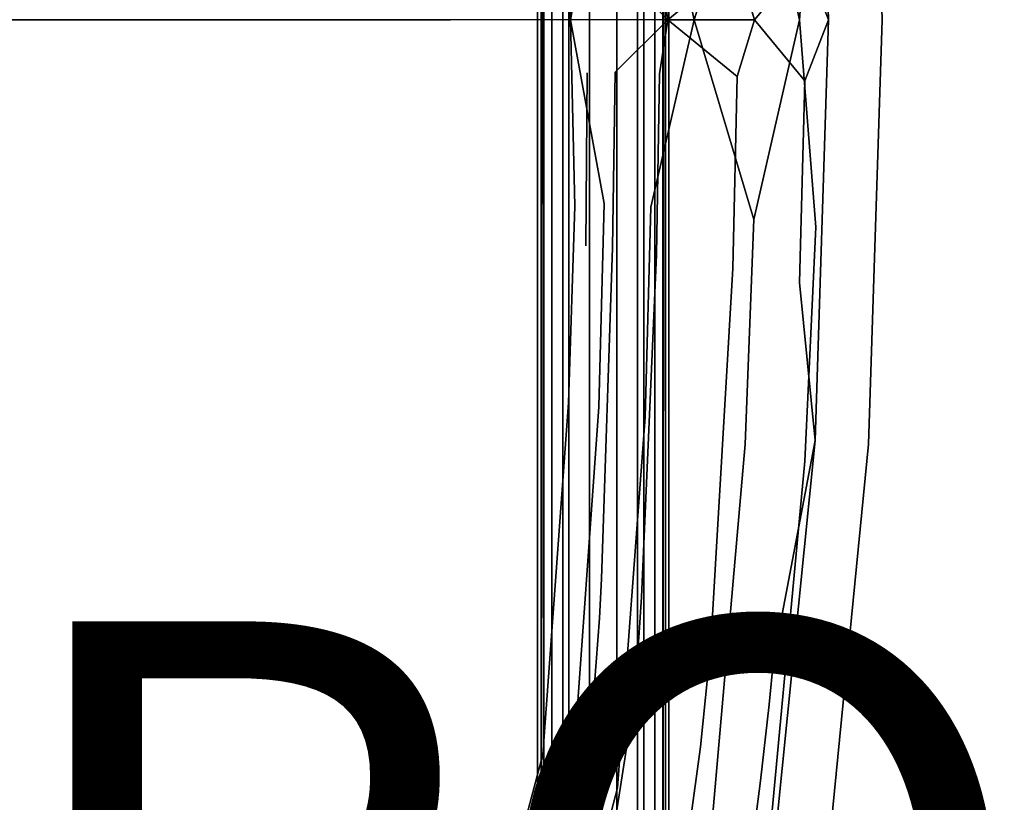
# Model space of a CAD drawing. Units: inches. Extents: x -7.3 to 14.7, y -14 to 7.4.
# Drawn here: x 3.8 to 7.4, y -2.7 to 0.2 of the extents above; entities that cross this region are included whole.
import ezdxf

# ---------------------------------------------------------------- set-up
doc = ezdxf.new("R2010")
doc.units = ezdxf.units.IN
doc.header["$MEASUREMENT"] = 0
for name, color, linetype in [('SEAT-LEGWOOD', 5, 'Continuous'), ('SEAT-PROD_NO', 7, 'Continuous'), ('SEAT-SEAT', 5, 'Continuous')]:
    doc.layers.add(name, color=color, linetype=linetype)
doc.styles.get("Standard").update_dxf_attribs({"font": 'arial.ttf'})

msp = doc.modelspace()

# ---------------------------------------------------------------- linework, layer by layer
at = {"layer": 'SEAT-LEGWOOD'}
for points, invisible_edges in [([(5.6787, -4.93, 7.0866), (5.6908, 0.0007, 7.161), (5.6787, 4.9314, 7.0866)], 3), ([(5.6787, 4.9314, 7.0866), (5.6908, 0.0007, 7.161), (5.6908, 2.4661, 7.161)], 13), ([(5.6787, 4.9314, 7.0866), (5.6953, 4.9314, 6.9997), (5.6787, -4.93, 7.0866)], 2), ([(5.6787, -4.93, 7.0866), (5.6953, 4.9314, 6.9997), (5.7006, -4.6218, 6.9873)], 13), ([(5.7006, -4.0055, 6.9873), (5.7006, -4.3136, 6.9873), (5.6953, 4.9314, 6.9997)], 14), ([(5.7006, -4.0055, 6.9873), (5.6953, 4.9314, 6.9997), (5.7006, -3.6973, 6.9873)], 3), ([(5.7006, -3.6973, 6.9873), (5.6953, 4.9314, 6.9997), (5.7006, -3.081, 6.9873)], 3), ([(5.6953, 4.9314, 6.9997), (5.7006, 2.4661, 6.9873), (5.7006, 0.0007, 6.9873)], 12), ([(5.6953, 4.9314, 6.9997), (5.7006, 0.0007, 6.9873), (5.7006, -1.232, 6.9873)], 13), ([(5.6953, 4.9314, 6.9997), (5.7006, -4.3136, 6.9873), (5.7006, -4.6218, 6.9873)], 1), ([(5.7006, -2.4646, 6.9873), (5.7006, -3.081, 6.9873), (5.6953, 4.9314, 6.9997)], 14), ([(5.7006, -2.4646, 6.9873), (5.6953, 4.9314, 6.9997), (5.7006, -1.232, 6.9873)], 3), ([(6.1512, -4.93, 7.0866), (6.1346, 4.9314, 7.1736), (6.1293, -4.6218, 7.1859)], 13), ([(6.1346, 4.9314, 7.1736), (6.1293, 2.4661, 7.1859), (6.1293, 0.0007, 7.1859)], 12), ([(6.1346, 4.9314, 7.1736), (6.1293, 0.0007, 7.1859), (6.1293, -1.232, 7.1859)], 13), ([(6.1346, 4.9314, 7.1736), (6.1293, -4.3136, 7.1859), (6.1293, -4.6218, 7.1859)], 1), ([(6.1293, -3.6973, 7.1859), (6.1346, 4.9314, 7.1736), (6.1293, -3.081, 7.1859)], 3), ([(6.1293, -3.081, 7.1859), (6.1346, 4.9314, 7.1736), (6.1293, -2.4646, 7.1859)], 3), ([(6.1293, -2.4646, 7.1859), (6.1346, 4.9314, 7.1736), (6.1293, -1.232, 7.1859)], 3), ([(6.1346, 4.9314, 7.1736), (6.1293, -3.6973, 7.1859), (6.1293, -4.0055, 7.1859)], 13), ([(6.1346, 4.9314, 7.1736), (6.1293, -4.0055, 7.1859), (6.1293, -4.3136, 7.1859)], 13), ([(6.1512, 4.9314, 7.0866), (6.1346, 4.9314, 7.1736), (6.1512, -4.93, 7.0866)], 2), ([(6.1391, 2.4661, 7.0122), (6.1512, 4.9314, 7.0866), (6.1391, 0.0007, 7.0122)], 3), ([(6.1391, 0.0007, 7.0122), (6.1512, 4.9314, 7.0866), (6.1512, -4.93, 7.0866)], 13), ([(5.6908, 0.0007, 7.161), (5.7294, 0.0007, 7.2328), (5.6908, 2.4661, 7.161)], 3), ([(5.6908, 2.4661, 7.161), (5.7294, 0.0007, 7.2328), (5.7294, 2.4661, 7.2328)], 13), ([(5.7688, 2.4661, 6.901), (5.7688, 0.0007, 6.901), (5.7006, 0.0007, 6.9873)], 14), ([(5.7688, 2.4661, 6.901), (5.7006, 0.0007, 6.9873), (5.7006, 2.4661, 6.9873)], 13), ([(5.7294, 0.0007, 7.2328), (5.7915, 0.0007, 7.288), (5.7294, 2.4661, 7.2328)], 3), ([(5.7294, 2.4661, 7.2328), (5.7915, 0.0007, 7.288), (5.7915, 2.4661, 7.288)], 13), ([(5.8657, 2.4661, 6.8556), (5.8657, 0.0007, 6.8556), (5.7688, 0.0007, 6.901)], 14), ([(5.8657, 2.4661, 6.8556), (5.7688, 0.0007, 6.901), (5.7688, 2.4661, 6.901)], 13), ([(5.7915, 0.0007, 7.288), (5.8657, 0.0007, 7.3176), (5.7915, 2.4661, 7.288)], 3), ([(5.7915, 2.4661, 7.288), (5.8657, 0.0007, 7.3176), (5.8657, 2.4661, 7.3176)], 13), ([(5.8657, 0.0007, 7.3176), (5.9642, 0.0007, 7.3176), (5.8657, 2.4661, 7.3176)], 3), ([(5.8657, 2.4661, 7.3176), (5.9642, 0.0007, 7.3176), (5.9642, 2.4661, 7.3176)], 13), ([(5.9642, 2.4661, 6.8556), (5.9642, 0.0007, 6.8556), (5.8657, 0.0007, 6.8556)], 14), ([(5.9642, 2.4661, 6.8556), (5.8657, 0.0007, 6.8556), (5.8657, 2.4661, 6.8556)], 13), ([(5.9642, 0.0007, 7.3176), (6.0611, 0.0007, 7.2722), (5.9642, 2.4661, 7.3176)], 3), ([(5.9642, 2.4661, 7.3176), (6.0611, 0.0007, 7.2722), (6.0611, 2.4661, 7.2722)], 13), ([(6.0384, 0.0007, 6.8852), (5.9642, 0.0007, 6.8556), (6.0384, 2.4661, 6.8852)], 3), ([(6.0384, 2.4661, 6.8852), (5.9642, 0.0007, 6.8556), (5.9642, 2.4661, 6.8556)], 13), ([(6.0384, 0.0007, 6.8852), (6.0384, 2.4661, 6.8852), (6.1005, 2.4661, 6.9404)], 14), ([(6.1005, 2.4661, 6.9404), (6.1005, 0.0007, 6.9404), (6.0384, 0.0007, 6.8852)], 14), ([(6.1293, 0.0007, 7.1859), (6.1293, 2.4661, 7.1859), (6.0611, 2.4661, 7.2722)], 14), ([(6.0611, 0.0007, 7.2722), (6.1293, 0.0007, 7.1859), (6.0611, 2.4661, 7.2722)], 3), ([(6.1005, 2.4661, 6.9404), (6.1391, 2.4661, 7.0122), (6.1005, 0.0007, 6.9404)], 3), ([(6.1005, 0.0007, 6.9404), (6.1391, 2.4661, 7.0122), (6.1391, 0.0007, 7.0122)], 13), ([(5.6787, -4.93, 7.0866), (5.6908, -1.232, 7.161), (5.6908, 0.0007, 7.161)], 13), ([(5.7294, -1.232, 7.2328), (5.7294, 0.0007, 7.2328), (5.6908, 0.0007, 7.161)], 14), ([(5.7294, -1.232, 7.2328), (5.6908, 0.0007, 7.161), (5.6908, -1.232, 7.161)], 13), ([(5.7006, -1.232, 6.9873), (5.7006, 0.0007, 6.9873), (5.7688, 0.0007, 6.901)], 14), ([(5.7006, -1.232, 6.9873), (5.7688, 0.0007, 6.901), (5.7688, -1.232, 6.901)], 13), ([(5.7915, -1.232, 7.288), (5.7915, 0.0007, 7.288), (5.7294, 0.0007, 7.2328)], 14), ([(5.7915, -1.232, 7.288), (5.7294, 0.0007, 7.2328), (5.7294, -1.232, 7.2328)], 13), ([(5.7688, -1.232, 6.901), (5.7688, 0.0007, 6.901), (5.8657, 0.0007, 6.8556)], 14), ([(5.7688, -1.232, 6.901), (5.8657, 0.0007, 6.8556), (5.8657, -1.232, 6.8556)], 13), ([(5.8657, -1.232, 7.3176), (5.8657, 0.0007, 7.3176), (5.7915, 0.0007, 7.288)], 14), ([(5.8657, -1.232, 7.3176), (5.7915, 0.0007, 7.288), (5.7915, -1.232, 7.288)], 13), ([(5.9642, -1.232, 7.3176), (5.9642, 0.0007, 7.3176), (5.8657, 0.0007, 7.3176)], 14), ([(5.9642, -1.232, 7.3176), (5.8657, 0.0007, 7.3176), (5.8657, -1.232, 7.3176)], 13), ([(5.9642, -1.232, 6.8556), (5.8657, -1.232, 6.8556), (5.9642, 0.0007, 6.8556)], 3), ([(5.8657, -1.232, 6.8556), (5.8657, 0.0007, 6.8556), (5.9642, 0.0007, 6.8556)], 14), ([(6.0611, -1.232, 7.2722), (6.0611, 0.0007, 7.2722), (5.9642, 0.0007, 7.3176)], 14), ([(6.0611, -1.232, 7.2722), (5.9642, 0.0007, 7.3176), (5.9642, -1.232, 7.3176)], 13), ([(5.9642, -1.232, 6.8556), (5.9642, 0.0007, 6.8556), (6.0384, 0.0007, 6.8852)], 14), ([(6.0384, 0.0007, 6.8852), (6.0384, -1.232, 6.8852), (5.9642, -1.232, 6.8556)], 14), ([(6.1005, -1.232, 6.9404), (6.0384, -1.232, 6.8852), (6.1005, 0.0007, 6.9404)], 3), ([(6.1005, 0.0007, 6.9404), (6.0384, -1.232, 6.8852), (6.0384, 0.0007, 6.8852)], 13), ([(6.1293, -1.232, 7.1859), (6.1293, 0.0007, 7.1859), (6.0611, 0.0007, 7.2722)], 14), ([(6.1293, -1.232, 7.1859), (6.0611, 0.0007, 7.2722), (6.0611, -1.232, 7.2722)], 13), ([(6.1005, 0.0007, 6.9404), (6.1391, 0.0007, 7.0122), (6.1005, -1.232, 6.9404)], 3), ([(6.1005, -1.232, 6.9404), (6.1391, 0.0007, 7.0122), (6.1391, -1.232, 7.0122)], 13), ([(6.1391, 0.0007, 7.0122), (6.1512, -4.93, 7.0866), (6.1391, -1.232, 7.0122)], 3), ([(5.6908, -2.4646, 7.161), (5.6908, -1.232, 7.161), (5.6787, -4.93, 7.0866)], 14), ([(5.6908, -2.4646, 7.161), (5.7294, -2.4646, 7.2328), (5.6908, -1.232, 7.161)], 3), ([(5.6908, -1.232, 7.161), (5.7294, -2.4646, 7.2328), (5.7294, -1.232, 7.2328)], 13), ([(5.7006, -1.232, 6.9873), (5.7688, -1.232, 6.901), (5.7006, -2.4646, 6.9873)], 3), ([(5.7006, -2.4646, 6.9873), (5.7688, -1.232, 6.901), (5.7688, -2.4646, 6.901)], 13), ([(5.7294, -1.232, 7.2328), (5.7294, -2.4646, 7.2328), (5.7915, -2.4646, 7.288)], 14), ([(5.7294, -1.232, 7.2328), (5.7915, -2.4646, 7.288), (5.7915, -1.232, 7.288)], 13), ([(5.8657, -2.4646, 6.8556), (5.7688, -2.4646, 6.901), (5.8657, -1.232, 6.8556)], 3), ([(5.7688, -1.232, 6.901), (5.8657, -1.232, 6.8556), (5.7688, -2.4646, 6.901)], 3), ([(5.7915, -1.232, 7.288), (5.7915, -2.4646, 7.288), (5.8657, -2.4646, 7.3176)], 14), ([(5.7915, -1.232, 7.288), (5.8657, -2.4646, 7.3176), (5.8657, -1.232, 7.3176)], 13), ([(5.8657, -1.232, 7.3176), (5.8657, -2.4646, 7.3176), (5.9642, -2.4646, 7.3176)], 14), ([(5.8657, -1.232, 7.3176), (5.9642, -2.4646, 7.3176), (5.9642, -1.232, 7.3176)], 13), ([(5.8657, -2.4646, 6.8556), (5.8657, -1.232, 6.8556), (5.9642, -1.232, 6.8556)], 14), ([(5.9642, -2.4646, 6.8556), (5.8657, -2.4646, 6.8556), (5.9642, -1.232, 6.8556)], 3), ([(6.0611, -2.4646, 7.2722), (6.0611, -1.232, 7.2722), (5.9642, -1.232, 7.3176)], 14), ([(5.9642, -1.232, 7.3176), (5.9642, -2.4646, 7.3176), (6.0611, -2.4646, 7.2722)], 14), ([(6.0384, -2.4646, 6.8852), (5.9642, -2.4646, 6.8556), (6.0384, -1.232, 6.8852)], 3), ([(6.0384, -1.232, 6.8852), (5.9642, -2.4646, 6.8556), (5.9642, -1.232, 6.8556)], 13), ([(6.1005, -2.4646, 6.9404), (6.0384, -2.4646, 6.8852), (6.1005, -1.232, 6.9404)], 3), ([(6.0384, -2.4646, 6.8852), (6.0384, -1.232, 6.8852), (6.1005, -1.232, 6.9404)], 14), ([(6.0611, -2.4646, 7.2722), (6.1293, -2.4646, 7.1859), (6.0611, -1.232, 7.2722)], 3), ([(6.0611, -1.232, 7.2722), (6.1293, -2.4646, 7.1859), (6.1293, -1.232, 7.1859)], 13), ([(6.1391, -1.232, 7.0122), (6.1391, -2.4646, 7.0122), (6.1005, -2.4646, 6.9404)], 14), ([(6.1005, -1.232, 6.9404), (6.1391, -1.232, 7.0122), (6.1005, -2.4646, 6.9404)], 3), ([(6.1391, -1.232, 7.0122), (6.1512, -4.93, 7.0866), (6.1391, -2.4646, 7.0122)], 3), ([(5.6908, -3.081, 7.161), (5.6908, -2.4646, 7.161), (5.6787, -4.93, 7.0866)], 14), ([(5.7294, -3.081, 7.2328), (5.7294, -2.4646, 7.2328), (5.6908, -2.4646, 7.161)], 14), ([(5.7294, -3.081, 7.2328), (5.6908, -2.4646, 7.161), (5.6908, -3.081, 7.161)], 13), ([(5.7688, -3.081, 6.901), (5.7006, -3.081, 6.9873), (5.7688, -2.4646, 6.901)], 3), ([(5.7688, -2.4646, 6.901), (5.7006, -3.081, 6.9873), (5.7006, -2.4646, 6.9873)], 13), ([(5.7294, -3.081, 7.2328), (5.7915, -3.081, 7.288), (5.7294, -2.4646, 7.2328)], 3), ([(5.7294, -2.4646, 7.2328), (5.7915, -3.081, 7.288), (5.7915, -2.4646, 7.288)], 13), ([(5.7688, -3.081, 6.901), (5.7688, -2.4646, 6.901), (5.8657, -2.4646, 6.8556)], 14), ([(5.8657, -3.081, 6.8556), (5.7688, -3.081, 6.901), (5.8657, -2.4646, 6.8556)], 3), ([(5.7915, -2.4646, 7.288), (5.7915, -3.081, 7.288), (5.8657, -3.081, 7.3176)], 14), ([(5.7915, -2.4646, 7.288), (5.8657, -3.081, 7.3176), (5.8657, -2.4646, 7.3176)], 13), ([(5.8657, -2.4646, 7.3176), (5.8657, -3.081, 7.3176), (5.9642, -3.081, 7.3176)], 14), ([(5.8657, -2.4646, 7.3176), (5.9642, -3.081, 7.3176), (5.9642, -2.4646, 7.3176)], 13), ([(5.9642, -3.081, 6.8556), (5.8657, -3.081, 6.8556), (5.9642, -2.4646, 6.8556)], 3), ([(5.9642, -2.4646, 6.8556), (5.8657, -3.081, 6.8556), (5.8657, -2.4646, 6.8556)], 13), ([(5.9642, -2.4646, 7.3176), (5.9642, -3.081, 7.3176), (6.0611, -3.081, 7.2722)], 14), ([(5.9642, -2.4646, 7.3176), (6.0611, -3.081, 7.2722), (6.0611, -2.4646, 7.2722)], 13), ([(6.0384, -3.081, 6.8852), (5.9642, -3.081, 6.8556), (6.0384, -2.4646, 6.8852)], 3), ([(5.9642, -3.081, 6.8556), (5.9642, -2.4646, 6.8556), (6.0384, -2.4646, 6.8852)], 14), ([(6.1005, -2.4646, 6.9404), (6.1005, -3.081, 6.9404), (6.0384, -3.081, 6.8852)], 14), ([(6.0384, -3.081, 6.8852), (6.0384, -2.4646, 6.8852), (6.1005, -2.4646, 6.9404)], 14), ([(6.1293, -3.081, 7.1859), (6.1293, -2.4646, 7.1859), (6.0611, -2.4646, 7.2722)], 14), ([(6.0611, -2.4646, 7.2722), (6.0611, -3.081, 7.2722), (6.1293, -3.081, 7.1859)], 14), ([(6.1005, -2.4646, 6.9404), (6.1391, -2.4646, 7.0122), (6.1005, -3.081, 6.9404)], 3), ([(6.1005, -3.081, 6.9404), (6.1391, -2.4646, 7.0122), (6.1391, -3.081, 7.0122)], 13), ([(6.1391, -3.081, 7.0122), (6.1391, -2.4646, 7.0122), (6.1512, -4.93, 7.0866)], 14)]:
    msp.add_3dface(points, dxfattribs=dict(at, invisible_edges=invisible_edges))
at = {"layer": 'SEAT-SEAT'}
for points, invisible_edges in [([(-4.4255, 5.0944, 22.7165), (5.0937, -4.4248, 22.7165), (-4.4705, 4.8353, 22.7165)], 2), ([(0.6681, 0.0007, 23.8976), (5.0937, -4.4248, 22.7165), (-4.4255, 5.0944, 22.7165)], 13), ([(-4.4705, 4.8353, 22.7165), (4.6147, -4.614, 22.7165), (-4.6147, 4.6155, 22.7165)], 3), ([(-4.4705, 4.8353, 22.7165), (5.0937, -4.4248, 22.7165), (4.8346, -4.4698, 22.7165)], 13), ([(-4.4705, 4.8353, 22.7165), (4.8346, -4.4698, 22.7165), (4.6147, -4.614, 22.7165)], 13), ([(-4.6147, 4.6155, 22.7165), (4.4705, -4.8339, 22.7165), (-4.8346, 4.4712, 22.7165)], 3), ([(-4.6147, 4.6155, 22.7165), (4.6147, -4.614, 22.7165), (4.4705, -4.8339, 22.7165)], 13), ([(0, 0.6688, 22.7165), (4.6147, 4.6155, 22.7165), (0.6681, 0.0007, 22.7165)], 3), ([(0.6681, 0.0007, 22.7165), (4.6147, 4.6155, 22.7165), (4.8346, 4.4712, 22.7165)], 13), ([(-4.8346, 4.4712, 22.7165), (4.4705, -4.8339, 22.7165), (-5.0937, 4.4263, 22.7165)], 3), ([(0.6681, 0.0007, 22.7165), (4.8346, 4.4712, 22.7165), (5.0937, 4.4263, 22.7165)], 1), ([(-0.6681, 0.0007, 23.8976), (-5.0937, 4.4263, 22.7165), (4.4255, -5.093, 22.7165)], 13), ([(-5.0937, 4.4263, 22.7165), (4.4705, -4.8339, 22.7165), (4.4255, -5.093, 22.7165)], 1), ([(0.6681, 0.0007, 22.7165), (5.0937, 4.4263, 22.7165), (0.6681, 0.0007, 23.8976)], 2), ([(0.6681, 0.0007, 23.8976), (5.0937, 4.4263, 22.7165), (2.7876, 2.1201, 25.0598)], 15), ([(6.6787, 1.6841, 24.7444), (6.6221, 1.1148, 24.8591), (6.7261, 0.1677, 24.7469)], 2), ([(6.7824, 1.5636, 24.8132), (6.6787, 1.6841, 24.7444), (6.7261, 0.1677, 24.7469)], 13), ([(6.6804, 0.9146, 25.1616), (6.8701, 1.6965, 24.8824), (6.9196, 0.1677, 24.8824)], 13), ([(6.7824, 1.5636, 24.8132), (6.9196, 0.1677, 24.8824), (6.8701, 1.6965, 24.8824)], 13), ([(6.7261, 0.1677, 24.7469), (6.9196, 0.1677, 24.8824), (6.7824, 1.5636, 24.8132)], 15), ([(6.7261, 0.1677, 24.7469), (6.6221, 1.1148, 24.8591), (6.6415, 0.3875, 24.8593)], 1), ([(6.4579, 0.8873, 25.3594), (6.2431, 0.1677, 25.4897), (6.087, 0.8431, 25.5442)], 12), ([(6.4579, 0.8873, 25.3594), (6.622, 0.1677, 25.2324), (6.2431, 0.1677, 25.4897)], 2), ([(6.6804, 0.9146, 25.1616), (6.622, 0.1677, 25.2324), (6.4579, 0.8873, 25.3594)], 12), ([(6.6804, 0.9146, 25.1616), (6.9196, 0.1677, 24.8824), (6.622, 0.1677, 25.2324)], 3), ([(4.6349, 0.743, 25.4712), (5.3062, 0.8172, 25.5594), (5.338, 0.1677, 25.5628)], 15), ([(5.338, 0.1677, 25.5628), (5.3062, 0.8172, 25.5594), (5.8107, 0.8394, 25.59)], 15), ([(5.8107, 0.8394, 25.59), (5.797, 0.1677, 25.59), (5.338, 0.1677, 25.5628)], 14), ([(6.087, 0.8431, 25.5442), (6.2431, 0.1677, 25.4897), (5.797, 0.1677, 25.59)], 14), ([(6.087, 0.8431, 25.5442), (5.797, 0.1677, 25.59), (5.9187, 0.8299, 25.5805)], 13), ([(5.8107, 0.8394, 25.59), (5.9187, 0.8299, 25.5805), (5.797, 0.1677, 25.59)], 1), ([(4.0709, 0.7813, 25.1638), (2.9123, 0.6073, 25.0581), (3.5322, 0.1677, 25.1085)], 15), ([(4.0709, 0.7813, 25.1638), (3.5322, 0.1677, 25.1085), (4.071, 0.3214, 25.1638)], 15), ([(4.6349, 0.743, 25.4712), (5.338, 0.1677, 25.5628), (3.5104, 0.1677, 25.3437)], 15), ([(3.5104, 0.1677, 25.3437), (3.5306, 0.6094, 25.3456), (4.6349, 0.743, 25.4712)], 15), ([(4.071, 0.3214, 25.1638), (5.3644, 0.1677, 25.328), (5.2152, 0.3616, 25.3102)], 15), ([(5.493, 0.3711, 25.3414), (5.2152, 0.3616, 25.3102), (5.3644, 0.1677, 25.328)], 15), ([(5.493, 0.3711, 25.3414), (5.3644, 0.1677, 25.328), (5.6196, 0.3789, 25.351)], 15), ([(5.6196, 0.3789, 25.351), (5.3644, 0.1677, 25.328), (5.7887, 0.1683, 25.354)], 13), ([(5.9578, 0.3568, 25.3346), (5.7887, 0.1683, 25.354), (6.1472, 0.1677, 25.2739)], 1), ([(6.1472, 0.1677, 25.2739), (6.1182, 0.3622, 25.2859), (5.9578, 0.3568, 25.3346)], 2), ([(6.1472, 0.1677, 25.2739), (6.3979, 0.3723, 25.1145), (6.1182, 0.3622, 25.2859)], 2), ([(6.4604, 0.1677, 25.0601), (6.6415, 0.3875, 24.8593), (6.3979, 0.3723, 25.1145)], 2), ([(6.7261, 0.1677, 24.7469), (6.6415, 0.3875, 24.8593), (6.4604, 0.1677, 25.0601)], 12), ([(4.071, 0.3214, 25.1638), (3.5322, 0.1677, 25.1085), (5.3644, 0.1677, 25.328)], 13), ([(3.5322, 0.1677, 25.1085), (2.9123, -0.2718, 25.0581), (4.0709, -0.4458, 25.1638)], 15), ([(5.338, 0.1677, 25.5628), (4.6349, -0.4075, 25.4712), (3.5104, 0.1677, 25.3437)], 15), ([(3.5104, 0.1677, 25.3437), (4.6349, -0.4075, 25.4712), (3.5306, -0.2739, 25.3456)], 15), ([(3.5322, 0.1677, 25.1085), (4.071, 0.014, 25.1638), (5.3644, 0.1677, 25.328)], 3), ([(3.5322, 0.1677, 25.1085), (4.0709, -0.4458, 25.1638), (4.071, 0.014, 25.1638)], 15), ([(5.3644, 0.1677, 25.328), (4.071, 0.014, 25.1638), (5.2152, -0.0261, 25.3102)], 15), ([(5.338, 0.1677, 25.5628), (5.3062, -0.4818, 25.5594), (4.6349, -0.4075, 25.4712)], 15), ([(5.3644, 0.1677, 25.328), (5.2152, -0.0261, 25.3102), (5.493, -0.0357, 25.3414)], 15), ([(5.338, 0.1677, 25.5628), (5.8121, -0.5037, 25.59), (5.3062, -0.4818, 25.5594)], 15), ([(5.797, 0.1677, 25.59), (5.8121, -0.5037, 25.59), (5.338, 0.1677, 25.5628)], 14), ([(5.3644, 0.1677, 25.328), (5.6196, -0.0435, 25.351), (5.7887, 0.1672, 25.354)], 3), ([(5.6196, -0.0435, 25.351), (5.3644, 0.1677, 25.328), (5.493, -0.0357, 25.3414)], 15), ([(5.7887, 0.1672, 25.354), (5.6196, -0.0435, 25.351), (5.6915, -0.0449, 25.3541)], 15), ([(5.7887, 0.1672, 25.354), (5.6915, -0.0449, 25.3541), (5.765, -0.0357, 25.3547)], 15), ([(5.8567, -0.024, 25.3502), (5.7887, 0.1672, 25.354), (5.765, -0.0357, 25.3547)], 15), ([(6.1472, 0.1677, 25.2739), (5.7887, 0.1672, 25.354), (5.9578, -0.0213, 25.3346)], 2), ([(5.9578, -0.0213, 25.3346), (5.7887, 0.1672, 25.354), (5.9134, -0.0213, 25.3428)], 15), ([(5.9134, -0.0213, 25.3428), (5.7887, 0.1672, 25.354), (5.8567, -0.024, 25.3502)], 15), ([(6.2431, 0.1677, 25.4897), (6.087, -0.5076, 25.5442), (5.797, 0.1677, 25.59)], 14), ([(5.797, 0.1677, 25.59), (6.087, -0.5076, 25.5442), (5.9187, -0.4944, 25.5805)], 3), ([(5.797, 0.1677, 25.59), (5.9187, -0.4944, 25.5805), (5.8121, -0.5037, 25.59)], 2), ([(6.1182, -0.0268, 25.2859), (6.1472, 0.1677, 25.2739), (5.9578, -0.0213, 25.3346)], 12), ([(6.087, -0.5076, 25.5442), (6.2431, 0.1677, 25.4897), (6.4579, -0.5518, 25.3594)], 12), ([(6.3979, -0.0369, 25.1145), (6.1472, 0.1677, 25.2739), (6.1182, -0.0268, 25.2859)], 12), ([(6.4579, -0.5518, 25.3594), (6.2431, 0.1677, 25.4897), (6.622, 0.1677, 25.2324)], 2), ([(6.6415, -0.052, 24.8593), (6.4604, 0.1677, 25.0601), (6.3979, -0.0369, 25.1145)], 12), ([(6.4579, -0.5518, 25.3594), (6.622, 0.1677, 25.2324), (6.6804, -0.5791, 25.1616)], 12), ([(6.4604, 0.1677, 25.0601), (6.6415, -0.052, 24.8593), (6.7261, 0.1677, 24.7469)], 12), ([(6.6804, -0.5791, 25.1616), (6.622, 0.1677, 25.2324), (6.9196, 0.1677, 24.8824)], 14), ([(6.7261, 0.1677, 24.7469), (6.6415, -0.052, 24.8593), (6.6221, -0.7793, 24.8591)], 12), ([(6.7261, 0.1677, 24.7469), (6.6221, -0.7793, 24.8591), (6.6787, -1.3486, 24.7444)], 1), ([(6.7824, -1.2281, 24.8132), (6.7261, 0.1677, 24.7469), (6.6787, -1.3486, 24.7444)], 13), ([(6.6804, -0.5791, 25.1616), (6.9196, 0.1677, 24.8824), (6.8701, -1.361, 24.8824)], 13), ([(6.7824, -1.2281, 24.8132), (6.9196, 0.1677, 24.8824), (6.7261, 0.1677, 24.7469)], 15), ([(6.8701, -1.361, 24.8824), (6.9196, 0.1677, 24.8824), (6.7824, -1.2281, 24.8132)], 14), ([(4.4255, -5.093, 22.7165), (0, -0.6674, 23.8976), (-0.6681, 0.0007, 23.8976)], 13), ([(0.6681, 0.0007, 23.8976), (2.7875, -2.1187, 25.0598), (5.0937, -4.4248, 22.7165)], 15), ([(4.071, 0.014, 25.1638), (4.0709, -0.4458, 25.1638), (5.2135, -0.6051, 25.3102)], 15), ([(4.071, 0.014, 25.1638), (5.2135, -0.6051, 25.3102), (5.2152, -0.0261, 25.3102)], 15), ([(5.2152, -0.0261, 25.3102), (5.2135, -0.6051, 25.3102), (5.4897, -0.6419, 25.3414)], 15), ([(5.493, -0.0357, 25.3414), (5.2152, -0.0261, 25.3102), (5.4897, -0.6419, 25.3414)], 15), ([(5.8567, -0.024, 25.3502), (5.765, -0.0357, 25.3547), (5.8528, -0.6471, 25.3503)], 3), ([(5.9054, -0.6486, 25.3431), (5.8567, -0.024, 25.3502), (5.8528, -0.6471, 25.3503)], 13), ([(5.9054, -0.6486, 25.3431), (5.9134, -0.0213, 25.3428), (5.8567, -0.024, 25.3502)], 15), ([(5.9486, -0.6534, 25.3348), (5.9134, -0.0213, 25.3428), (5.9054, -0.6486, 25.3431)], 15), ([(5.9578, -0.0213, 25.3346), (5.9134, -0.0213, 25.3428), (5.9486, -0.6534, 25.3348)], 3), ([(6.1064, -0.6797, 25.2862), (5.9578, -0.0213, 25.3346), (5.9486, -0.6534, 25.3348)], 13), ([(6.1182, -0.0268, 25.2859), (5.9578, -0.0213, 25.3346), (6.1064, -0.6797, 25.2862)], 3), ([(6.3813, -0.7283, 25.1152), (6.1182, -0.0268, 25.2859), (6.1064, -0.6797, 25.2862)], 13), ([(6.3979, -0.0369, 25.1145), (6.1182, -0.0268, 25.2859), (6.3813, -0.7283, 25.1152)], 3), ([(5.493, -0.0357, 25.3414), (5.4897, -0.6419, 25.3414), (5.6158, -0.6647, 25.351)], 15), ([(5.493, -0.0357, 25.3414), (5.6158, -0.6647, 25.351), (5.6196, -0.0435, 25.351)], 15), ([(5.6196, -0.0435, 25.351), (5.6158, -0.6647, 25.351), (5.6889, -0.6724, 25.3541)], 15), ([(5.6196, -0.0435, 25.351), (5.6889, -0.6724, 25.3541), (5.6915, -0.0449, 25.3541)], 15), ([(5.6915, -0.0449, 25.3541), (5.6889, -0.6724, 25.3541), (5.7663, -0.6607, 25.3547)], 15), ([(5.765, -0.0357, 25.3547), (5.6915, -0.0449, 25.3541), (5.7663, -0.6607, 25.3547)], 15), ([(5.765, -0.0357, 25.3547), (5.7663, -0.6607, 25.3547), (5.8528, -0.6471, 25.3503)], 15), ([(6.3813, -0.7283, 25.1152), (6.6221, -0.7793, 24.8591), (6.3979, -0.0369, 25.1145)], 3), ([(6.6221, -0.7793, 24.8591), (6.6415, -0.052, 24.8593), (6.3979, -0.0369, 25.1145)], 14), ([(4.0645, -1.2685, 25.1637), (2.9123, -0.2718, 25.0581), (2.8934, -0.8645, 25.0581)], 15), ([(4.0709, -0.4458, 25.1638), (2.9123, -0.2718, 25.0581), (4.0645, -1.2685, 25.1637)], 15), ([(3.5268, -0.7195, 25.3456), (3.5306, -0.2739, 25.3456), (4.6349, -0.4075, 25.4712)], 15), ([(4.6349, -0.4075, 25.4712), (4.6333, -0.985, 25.4712), (3.5268, -0.7195, 25.3456)], 15), ([(4.6349, -0.4075, 25.4712), (5.3062, -0.4818, 25.5594), (4.6333, -0.985, 25.4712)], 15), ([(4.0709, -0.4458, 25.1638), (4.0645, -1.2685, 25.1637), (5.2021, -1.6273, 25.3102)], 15), ([(5.2135, -0.6051, 25.3102), (4.0709, -0.4458, 25.1638), (5.2021, -1.6273, 25.3102)], 15), ([(4.6333, -0.985, 25.4712), (5.3062, -0.4818, 25.5594), (5.3001, -1.1306, 25.5594)], 15), ([(5.3001, -1.1306, 25.5594), (5.3062, -0.4818, 25.5594), (5.8121, -0.5037, 25.59)], 15), ([(5.8121, -0.5037, 25.59), (5.9187, -0.4944, 25.5805), (5.7895, -1.2125, 25.59)], 3), ([(5.8995, -1.2265, 25.5805), (5.7895, -1.2125, 25.59), (5.9187, -0.4944, 25.5805)], 3), ([(5.8995, -1.2265, 25.5805), (5.9187, -0.4944, 25.5805), (6.087, -0.5076, 25.5442)], 14), ([(5.8121, -0.5037, 25.59), (5.7895, -1.2125, 25.59), (5.3001, -1.1306, 25.5594)], 14), ([(6.0666, -1.2639, 25.5442), (5.8995, -1.2265, 25.5805), (6.087, -0.5076, 25.5442)], 3), ([(6.087, -0.5076, 25.5442), (6.4579, -0.5518, 25.3594), (6.0666, -1.2639, 25.5442)], 3), ([(6.0666, -1.2639, 25.5442), (6.4579, -0.5518, 25.3594), (6.4264, -1.3612, 25.3594)], 13), ([(6.4579, -0.5518, 25.3594), (6.6804, -0.5791, 25.1616), (6.4264, -1.3612, 25.3594)], 3), ([(6.4264, -1.3612, 25.3594), (6.6804, -0.5791, 25.1616), (6.6418, -1.4225, 25.1616)], 13), ([(6.6804, -0.5791, 25.1616), (6.8701, -1.361, 24.8824), (6.6418, -1.4225, 25.1616)], 3), ([(5.4719, -1.706, 25.3414), (5.2135, -0.6051, 25.3102), (5.2021, -1.6273, 25.3102)], 15), ([(5.4897, -0.6419, 25.3414), (5.2135, -0.6051, 25.3102), (5.4719, -1.706, 25.3414)], 15), ([(4.4255, -5.093, 22.7165), (2.1194, -2.7868, 25.0598), (0, -0.6674, 23.8976)], 15), ([(5.4897, -0.6419, 25.3414), (5.4719, -1.706, 25.3414), (5.5927, -1.741, 25.3511)], 15), ([(5.6158, -0.6647, 25.351), (5.4897, -0.6419, 25.3414), (5.5927, -1.741, 25.3511)], 15), ([(5.6158, -0.6647, 25.351), (5.5927, -1.741, 25.3511), (5.6589, -1.7603, 25.3541)], 15), ([(5.6889, -0.6724, 25.3541), (5.6158, -0.6647, 25.351), (5.6589, -1.7603, 25.3541)], 15), ([(5.7228, -1.7785, 25.3547), (5.6889, -0.6724, 25.3541), (5.6589, -1.7603, 25.3541)], 15), ([(5.7663, -0.6607, 25.3547), (5.6889, -0.6724, 25.3541), (5.7228, -1.7785, 25.3547)], 15), ([(5.7663, -0.6607, 25.3547), (5.7228, -1.7785, 25.3547), (5.8121, -1.8082, 25.3501)], 15), ([(5.8528, -0.6471, 25.3503), (5.7663, -0.6607, 25.3547), (5.8121, -1.8082, 25.3501)], 15), ([(5.8528, -0.6471, 25.3503), (5.8121, -1.8082, 25.3501), (5.8678, -1.83, 25.3429)], 15), ([(5.9054, -0.6486, 25.3431), (5.8528, -0.6471, 25.3503), (5.8678, -1.83, 25.3429)], 15), ([(5.9088, -1.8471, 25.335), (5.9054, -0.6486, 25.3431), (5.8678, -1.83, 25.3429)], 15), ([(5.9486, -0.6534, 25.3348), (5.9054, -0.6486, 25.3431), (5.9088, -1.8471, 25.335)], 3), ([(6.053, -1.9132, 25.2877), (5.9486, -0.6534, 25.3348), (5.9088, -1.8471, 25.335)], 13), ([(6.1064, -0.6797, 25.2862), (5.9486, -0.6534, 25.3348), (6.053, -1.9132, 25.2877)], 3), ([(6.305, -2.0383, 25.1188), (6.1064, -0.6797, 25.2862), (6.053, -1.9132, 25.2877)], 13), ([(6.3813, -0.7283, 25.1152), (6.1064, -0.6797, 25.2862), (6.305, -2.0383, 25.1188)], 3), ([(3.5268, -0.7195, 25.3456), (4.6333, -0.985, 25.4712), (3.4839, -1.541, 25.3456)], 15), ([(6.5286, -2.1387, 24.8633), (6.3813, -0.7283, 25.1152), (6.305, -2.0383, 25.1188)], 13), ([(6.6221, -0.7793, 24.8591), (6.3813, -0.7283, 25.1152), (6.5286, -2.1387, 24.8633)], 15), ([(6.6787, -1.3486, 24.7444), (6.6221, -0.7793, 24.8591), (6.5286, -2.1387, 24.8633)], 2), ([(2.8934, -0.8645, 25.0581), (2.8896, -0.9396, 25.0581), (4.0628, -1.3723, 25.1637)], 15), ([(4.0628, -1.3723, 25.1637), (4.0645, -1.2685, 25.1637), (2.8934, -0.8645, 25.0581)], 15), ([(4.0542, -1.5507, 25.1637), (2.8896, -0.9396, 25.0581), (2.8793, -1.0681, 25.0581)], 15), ([(4.0542, -1.5507, 25.1637), (4.0628, -1.3723, 25.1637), (2.8896, -0.9396, 25.0581)], 15), ([(3.4839, -1.541, 25.3456), (4.6333, -0.985, 25.4712), (4.5896, -2.0423, 25.4712)], 15), ([(4.5896, -2.0423, 25.4712), (4.6333, -0.985, 25.4712), (5.3001, -1.1306, 25.5594)], 15), ([(2.8234, -1.3765, 25.058), (3.989, -1.9826, 25.1635), (2.8793, -1.0681, 25.0581)], 15), ([(3.989, -1.9826, 25.1635), (4.0542, -1.5507, 25.1637), (2.8793, -1.0681, 25.0581)], 15), ([(5.3001, -1.1306, 25.5594), (5.2402, -2.3094, 25.5594), (4.5896, -2.0423, 25.4712)], 15), ([(5.3001, -1.1306, 25.5594), (5.7895, -1.2125, 25.59), (5.2402, -2.3094, 25.5594)], 15), ([(5.6973, -2.4794, 25.59), (5.2402, -2.3094, 25.5594), (5.7895, -1.2125, 25.59)], 3), ([(5.8995, -1.2265, 25.5805), (5.6973, -2.4794, 25.59), (5.7895, -1.2125, 25.59)], 13), ([(5.8064, -2.5245, 25.5805), (5.6973, -2.4794, 25.59), (5.8995, -1.2265, 25.5805)], 3), ([(5.8064, -2.5245, 25.5805), (5.8995, -1.2265, 25.5805), (6.0666, -1.2639, 25.5442)], 14), ([(6.7824, -1.2281, 24.8132), (6.6787, -1.3486, 24.7444), (6.656, -2.6184, 24.8165)], 15), ([(6.656, -2.6184, 24.8165), (6.8701, -1.361, 24.8824), (6.7824, -1.2281, 24.8132)], 15), ([(5.1997, -1.7543, 25.3102), (4.0645, -1.2685, 25.1637), (4.0628, -1.3723, 25.1637)], 15), ([(5.2021, -1.6273, 25.3102), (4.0645, -1.2685, 25.1637), (5.1997, -1.7543, 25.3102)], 15), ([(5.8064, -2.5245, 25.5805), (6.0666, -1.2639, 25.5442), (5.9659, -2.6002, 25.5442)], 13), ([(6.0666, -1.2639, 25.5442), (6.4264, -1.3612, 25.3594), (5.9659, -2.6002, 25.5442)], 3), ([(2.7058, -1.7093, 25.058), (3.8359, -2.4505, 25.1634), (2.8234, -1.3765, 25.058)], 15), ([(3.8359, -2.4505, 25.1634), (3.989, -1.9826, 25.1635), (2.8234, -1.3765, 25.058)], 15), ([(5.1885, -1.9742, 25.3102), (4.0628, -1.3723, 25.1637), (4.0542, -1.5507, 25.1637)], 15), ([(5.1885, -1.9742, 25.3102), (5.1997, -1.7543, 25.3102), (4.0628, -1.3723, 25.1637)], 15), ([(5.9659, -2.6002, 25.5442), (6.4264, -1.3612, 25.3594), (6.3017, -2.7889, 25.3594)], 13), ([(6.4264, -1.3612, 25.3594), (6.6418, -1.4225, 25.1616), (6.3017, -2.7889, 25.3594)], 3), ([(6.6787, -1.3486, 24.7444), (6.5286, -2.1387, 24.8633), (6.5269, -2.8576, 24.7513)], 2), ([(6.656, -2.6184, 24.8165), (6.6787, -1.3486, 24.7444), (6.5269, -2.8576, 24.7513)], 13), ([(6.6418, -1.4225, 25.1616), (6.8701, -1.361, 24.8824), (6.7217, -2.883, 24.8824)], 13), ([(6.656, -2.6184, 24.8165), (6.7217, -2.883, 24.8824), (6.8701, -1.361, 24.8824)], 13), ([(6.3017, -2.7889, 25.3594), (6.6418, -1.4225, 25.1616), (6.5018, -2.9098, 25.1616)], 13), ([(6.6418, -1.4225, 25.1616), (6.7217, -2.883, 24.8824), (6.5018, -2.9098, 25.1616)], 3), ([(3.3853, -1.9355, 25.3456), (3.4839, -1.541, 25.3456), (4.5896, -2.0423, 25.4712)], 15), ([(3.989, -1.9826, 25.1635), (5.1031, -2.5184, 25.3101), (4.0542, -1.5507, 25.1637)], 15), ([(5.1031, -2.5184, 25.3101), (5.1885, -1.9742, 25.3102), (4.0542, -1.5507, 25.1637)], 15), ([(5.2021, -1.6273, 25.3102), (5.1997, -1.7543, 25.3102), (5.4686, -1.8376, 25.3414)], 15), ([(5.4719, -1.706, 25.3414), (5.2021, -1.6273, 25.3102), (5.4686, -1.8376, 25.3414)], 15), ([(3.7291, -2.67, 25.1634), (3.8359, -2.4505, 25.1634), (2.7058, -1.7093, 25.058)], 15), ([(5.5887, -1.8743, 25.3511), (5.4719, -1.706, 25.3414), (5.4686, -1.8376, 25.3414)], 15), ([(5.5927, -1.741, 25.3511), (5.4719, -1.706, 25.3414), (5.5887, -1.8743, 25.3511)], 15), ([(5.4554, -2.0654, 25.3414), (5.1997, -1.7543, 25.3102), (5.1885, -1.9742, 25.3102)], 15), ([(5.4554, -2.0654, 25.3414), (5.4686, -1.8376, 25.3414), (5.1997, -1.7543, 25.3102)], 15), ([(5.5927, -1.741, 25.3511), (5.5887, -1.8743, 25.3511), (5.6544, -1.8946, 25.3541)], 15), ([(5.6589, -1.7603, 25.3541), (5.5927, -1.741, 25.3511), (5.6544, -1.8946, 25.3541)], 15), ([(5.6589, -1.7603, 25.3541), (5.6544, -1.8946, 25.3541), (5.7175, -1.9144, 25.3547)], 15), ([(5.7228, -1.7785, 25.3547), (5.6589, -1.7603, 25.3541), (5.7175, -1.9144, 25.3547)], 15), ([(5.8062, -1.9465, 25.3501), (5.7228, -1.7785, 25.3547), (5.7175, -1.9144, 25.3547)], 15), ([(5.8121, -1.8082, 25.3501), (5.7228, -1.7785, 25.3547), (5.8062, -1.9465, 25.3501)], 15), ([(5.8121, -1.8082, 25.3501), (5.8062, -1.9465, 25.3501), (5.8614, -1.9698, 25.3429)], 15), ([(5.8678, -1.83, 25.3429), (5.8121, -1.8082, 25.3501), (5.8614, -1.9698, 25.3429)], 15), ([(5.5744, -2.1052, 25.3511), (5.4686, -1.8376, 25.3414), (5.4554, -2.0654, 25.3414)], 15), ([(5.5744, -2.1052, 25.3511), (5.5887, -1.8743, 25.3511), (5.4686, -1.8376, 25.3414)], 15), ([(5.9018, -1.988, 25.335), (5.8678, -1.83, 25.3429), (5.8614, -1.9698, 25.3429)], 15), ([(5.9088, -1.8471, 25.335), (5.8678, -1.83, 25.3429), (5.9018, -1.988, 25.335)], 3), ([(5.6395, -2.1271, 25.3541), (5.5887, -1.8743, 25.3511), (5.5744, -2.1052, 25.3511)], 15), ([(5.6395, -2.1271, 25.3541), (5.6544, -1.8946, 25.3541), (5.5887, -1.8743, 25.3511)], 15), ([(6.0437, -2.0582, 25.288), (5.9088, -1.8471, 25.335), (5.9018, -1.988, 25.335)], 13), ([(6.053, -1.9132, 25.2877), (5.9088, -1.8471, 25.335), (6.0437, -2.0582, 25.288)], 3), ([(5.7018, -2.1482, 25.3547), (5.6544, -1.8946, 25.3541), (5.6395, -2.1271, 25.3541)], 15), ([(5.7018, -2.1482, 25.3547), (5.7175, -1.9144, 25.3547), (5.6544, -1.8946, 25.3541)], 15), ([(5.7894, -2.1824, 25.3501), (5.7175, -1.9144, 25.3547), (5.7018, -2.1482, 25.3547)], 15), ([(5.7894, -2.1824, 25.3501), (5.8062, -1.9465, 25.3501), (5.7175, -1.9144, 25.3547)], 15), ([(6.2916, -2.1918, 25.1195), (6.053, -1.9132, 25.2877), (6.0437, -2.0582, 25.288)], 13), ([(6.305, -2.0383, 25.1188), (6.053, -1.9132, 25.2877), (6.2916, -2.1918, 25.1195)], 3), ([(3.3853, -1.9355, 25.3456), (4.4648, -2.5597, 25.4712), (3.2095, -2.3287, 25.3456)], 15), ([(4.5896, -2.0423, 25.4712), (4.4648, -2.5597, 25.4712), (3.3853, -1.9355, 25.3456)], 15), ([(5.8438, -2.2072, 25.3429), (5.8062, -1.9465, 25.3501), (5.7894, -2.1824, 25.3501)], 15), ([(5.8438, -2.2072, 25.3429), (5.8614, -1.9698, 25.3429), (5.8062, -1.9465, 25.3501)], 15), ([(3.8359, -2.4505, 25.1634), (4.9038, -3.1161, 25.3101), (3.989, -1.9826, 25.1635)], 15), ([(4.9038, -3.1161, 25.3101), (5.1031, -2.5184, 25.3101), (3.989, -1.9826, 25.1635)], 15), ([(5.1031, -2.5184, 25.3101), (5.3621, -2.6338, 25.3414), (5.1885, -1.9742, 25.3102)], 15), ([(5.4554, -2.0654, 25.3414), (5.1885, -1.9742, 25.3102), (5.3621, -2.6338, 25.3414)], 15), ([(5.8837, -2.2268, 25.335), (5.8614, -1.9698, 25.3429), (5.8438, -2.2072, 25.3429)], 15), ([(5.8837, -2.2268, 25.335), (5.9018, -1.988, 25.335), (5.8614, -1.9698, 25.3429)], 14), ([(6.0232, -2.3033, 25.2878), (5.9018, -1.988, 25.335), (5.8837, -2.2268, 25.335)], 13), ([(6.0232, -2.3033, 25.2878), (6.0437, -2.0582, 25.288), (5.9018, -1.988, 25.335)], 14), ([(4.5896, -2.0423, 25.4712), (5.2402, -2.3094, 25.5594), (4.4648, -2.5597, 25.4712)], 15), ([(6.5123, -2.299, 24.8639), (6.305, -2.0383, 25.1188), (6.2916, -2.1918, 25.1195)], 13), ([(6.5286, -2.1387, 24.8633), (6.305, -2.0383, 25.1188), (6.5123, -2.299, 24.8639)], 3), ([(5.477, -2.6839, 25.3511), (5.4554, -2.0654, 25.3414), (5.3621, -2.6338, 25.3414)], 15), ([(5.5744, -2.1052, 25.3511), (5.4554, -2.0654, 25.3414), (5.477, -2.6839, 25.3511)], 15), ([(6.2657, -2.4526, 25.1195), (6.0437, -2.0582, 25.288), (6.0232, -2.3033, 25.2878)], 13), ([(6.2657, -2.4526, 25.1195), (6.2916, -2.1918, 25.1195), (6.0437, -2.0582, 25.288)], 14), ([(2.7875, -2.1187, 25.0598), (4.8983, -4.2295, 25.3454), (5.0937, -4.4248, 22.7165)], 12), ([(5.477, -2.6839, 25.3511), (5.5395, -2.711, 25.3541), (5.5744, -2.1052, 25.3511)], 15), ([(5.5744, -2.1052, 25.3511), (5.5395, -2.711, 25.3541), (5.6395, -2.1271, 25.3541)], 15), ([(5.5395, -2.711, 25.3541), (5.5993, -2.737, 25.3547), (5.6395, -2.1271, 25.3541)], 15), ([(5.6395, -2.1271, 25.3541), (5.5993, -2.737, 25.3547), (5.7018, -2.1482, 25.3547)], 15), ([(5.5993, -2.737, 25.3547), (5.6849, -2.7788, 25.3501), (5.7018, -2.1482, 25.3547)], 15), ([(5.7018, -2.1482, 25.3547), (5.6849, -2.7788, 25.3501), (5.7894, -2.1824, 25.3501)], 15), ([(6.5269, -2.8576, 24.7513), (6.5286, -2.1387, 24.8633), (6.5123, -2.299, 24.8639)], 13), ([(5.6849, -2.7788, 25.3501), (5.7394, -2.8092, 25.3426), (5.7894, -2.1824, 25.3501)], 15), ([(5.7894, -2.1824, 25.3501), (5.7394, -2.8092, 25.3426), (5.8438, -2.2072, 25.3429)], 15), ([(6.4816, -2.5741, 24.8646), (6.2916, -2.1918, 25.1195), (6.2657, -2.4526, 25.1195)], 13), ([(6.4816, -2.5741, 24.8646), (6.5123, -2.299, 24.8639), (6.2916, -2.1918, 25.1195)], 14), ([(5.7394, -2.8092, 25.3426), (5.7798, -2.8333, 25.3345), (5.8438, -2.2072, 25.3429)], 15), ([(5.7798, -2.8333, 25.3345), (5.8837, -2.2268, 25.335), (5.8438, -2.2072, 25.3429)], 14), ([(5.7798, -2.8333, 25.3345), (5.9238, -2.9292, 25.2855), (5.8837, -2.2268, 25.335)], 3), ([(5.9238, -2.9292, 25.2855), (6.0232, -2.3033, 25.2878), (5.8837, -2.2268, 25.335)], 14), ([(5.9238, -2.9292, 25.2855), (6.1744, -3.1217, 25.114), (6.0232, -2.3033, 25.2878)], 3), ([(6.1744, -3.1217, 25.114), (6.2657, -2.4526, 25.1195), (6.0232, -2.3033, 25.2878)], 14), ([(6.5269, -2.8576, 24.7513), (6.5123, -2.299, 24.8639), (6.4816, -2.5741, 24.8646)], 13), ([(2.8756, -2.782, 25.3456), (3.2095, -2.3287, 25.3456), (4.2366, -3.0775, 25.4712)], 15), ([(4.2366, -3.0775, 25.4712), (3.2095, -2.3287, 25.3456), (4.4648, -2.5597, 25.4712)], 15), ([(4.4648, -2.5597, 25.4712), (5.2402, -2.3094, 25.5594), (5.0918, -2.8977, 25.5594)], 15), ([(5.6973, -2.4794, 25.59), (5.0918, -2.8977, 25.5594), (5.2402, -2.3094, 25.5594)], 15), ([(3.7291, -2.67, 25.1634), (4.7653, -3.3978, 25.31), (3.8359, -2.4505, 25.1634)], 15), ([(4.7653, -3.3978, 25.31), (4.9038, -3.1161, 25.3101), (3.8359, -2.4505, 25.1634)], 15), ([(5.527, -3.1165, 25.59), (5.0918, -2.8977, 25.5594), (5.6973, -2.4794, 25.59)], 3), ([(5.8064, -2.5245, 25.5805), (5.527, -3.1165, 25.59), (5.6973, -2.4794, 25.59)], 13), ([(6.1744, -3.1217, 25.114), (6.3885, -3.2799, 24.8629), (6.2657, -2.4526, 25.1195)], 3), ([(6.3885, -3.2799, 24.8629), (6.4816, -2.5741, 24.8646), (6.2657, -2.4526, 25.1195)], 14), ([(4.9038, -3.1161, 25.3101), (5.1489, -3.2612, 25.3414), (5.1031, -2.5184, 25.3101)], 15), ([(5.1489, -3.2612, 25.3414), (5.3621, -2.6338, 25.3414), (5.1031, -2.5184, 25.3101)], 15), ([(5.6334, -3.1746, 25.5805), (5.527, -3.1165, 25.59), (5.8064, -2.5245, 25.5805)], 3), ([(5.6334, -3.1746, 25.5805), (5.8064, -2.5245, 25.5805), (5.9659, -2.6002, 25.5442)], 14), ([(4.4648, -2.5597, 25.4712), (5.0918, -2.8977, 25.5594), (4.2366, -3.0775, 25.4712)], 15), ([(6.3885, -3.2799, 24.8629), (6.5269, -2.8576, 24.7513), (6.4816, -2.5741, 24.8646)], 3), ([(5.6334, -3.1746, 25.5805), (5.9659, -2.6002, 25.5442), (5.7937, -3.2718, 25.5442)], 13), ([(5.9659, -2.6002, 25.5442), (6.3017, -2.7889, 25.3594), (5.7937, -3.2718, 25.5442)], 3), ([(6.656, -2.6184, 24.8165), (6.5269, -2.8576, 24.7513), (6.5899, -3.1219, 24.8172)], 15), ([(6.5899, -3.1219, 24.8172), (6.7217, -2.883, 24.8824), (6.656, -2.6184, 24.8165)], 15), ([(5.1489, -3.2612, 25.3414), (5.2569, -3.3242, 25.3511), (5.3621, -2.6338, 25.3414)], 15), ([(5.3621, -2.6338, 25.3414), (5.2569, -3.3242, 25.3511), (5.477, -2.6839, 25.3511)], 15)]:
    msp.add_3dface(points, dxfattribs=dict(at, invisible_edges=invisible_edges))
for points in [[(6.4604, 0.1677, 25.0601), (6.3979, 0.3723, 25.1145), (6.1472, 0.1677, 25.2739)], [(6.3979, -0.0369, 25.1145), (6.4604, 0.1677, 25.0601), (6.1472, 0.1677, 25.2739)], [(2.7875, -2.1187, 25.0598), (3.808, -3.4829, 25.1928), (4.2211, -3.8576, 25.2571)], [(2.7875, -2.1187, 25.0598), (4.2211, -3.8576, 25.2571), (4.8983, -4.2295, 25.3454)]]:
    msp.add_3dface(points, dxfattribs=at)

# ---------------------------------------------------------------- texts
at = {"layer": 'SEAT-PROD_NO', "flags": 8}
msp.add_attdef('PROD_NO', (2, -4), 'SED32LN', height=2, dxfattribs=at)

doc.saveas('drawing.dxf')
